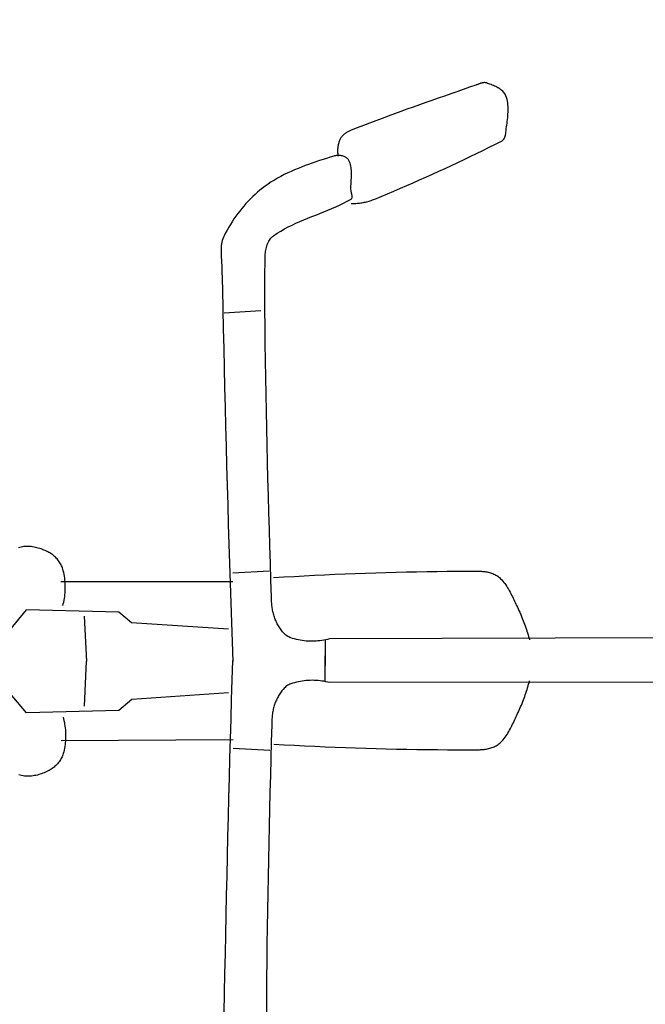
# Model space of a CAD drawing. Extents: x 426349 to 531820, y 3523 to 36018.
# Drawn here: x 445069 to 445101, y 14459 to 14508 of the extents above; entities that cross this region are included whole.
import ezdxf
from ezdxf.lldxf.tags import DXFTag

# ---------------------------------------------------------------- set-up
doc = ezdxf.new("R2010")
doc.units = 0
doc.header["$LTSCALE"] = 100
doc.header["$PDMODE"] = 34
for name, color, linetype in [('ARQ-COTA', 7, 'Continuous'), ('ARQ-MOVEIS', 140, 'Continuous'), ('ARQ-PAISAGISMO', 90, 'Continuous'), ('ARQ-TRAFEGO', 30, 'CENTER2'), ('MF-PROJ', 4, 'Continuous')]:
    doc.layers.add(name, color=color, linetype=linetype)
doc.styles.add('COTAS', font='txt')
tags = doc.linetypes.add('CENTER', pattern=[2, 1.25, -0.25, 0.25, -0.25]).pattern_tags.tags
tags[10:11] = [DXFTag(74, 4), DXFTag(75, 0), DXFTag(340, '0'), DXFTag(46, 1.0), DXFTag(50, 0.0), DXFTag(44, 0.0), DXFTag(45, 0.0)]
tags[8:9] = [DXFTag(74, 4), DXFTag(75, 0), DXFTag(340, '0'), DXFTag(46, 1.0), DXFTag(50, 0.0), DXFTag(44, 0.0), DXFTag(45, 0.0)]
tags[6:7] = [DXFTag(74, 4), DXFTag(75, 0), DXFTag(340, '0'), DXFTag(46, 1.0), DXFTag(50, 0.0), DXFTag(44, 0.0), DXFTag(45, 0.0)]
tags[4:5] = [DXFTag(74, 4), DXFTag(75, 0), DXFTag(340, '0'), DXFTag(46, 1.0), DXFTag(50, 0.0), DXFTag(44, 0.0), DXFTag(45, 0.0)]
tags = doc.linetypes.add('CENTER2', pattern=[1.125, 0.75, -0.125, 0.125, -0.125]).pattern_tags.tags
tags[10:11] = [DXFTag(74, 4), DXFTag(75, 0), DXFTag(340, '0'), DXFTag(46, 1.0), DXFTag(50, 0.0), DXFTag(44, 0.0), DXFTag(45, 0.0)]
tags[8:9] = [DXFTag(74, 4), DXFTag(75, 0), DXFTag(340, '0'), DXFTag(46, 1.0), DXFTag(50, 0.0), DXFTag(44, 0.0), DXFTag(45, 0.0)]
tags[6:7] = [DXFTag(74, 4), DXFTag(75, 0), DXFTag(340, '0'), DXFTag(46, 1.0), DXFTag(50, 0.0), DXFTag(44, 0.0), DXFTag(45, 0.0)]
tags[4:5] = [DXFTag(74, 4), DXFTag(75, 0), DXFTag(340, '0'), DXFTag(46, 1.0), DXFTag(50, 0.0), DXFTag(44, 0.0), DXFTag(45, 0.0)]
doc.dimstyles.new('1-500', dxfattribs={"dimtxt": 75, "dimasz": 30, "dimexe": 10, "dimexo": 10, "dimgap": 50, "dimtad": 1, "dimdec": 1, "dimzin": 12, "dimdsep": 46, "dimtxsty": 'COTAS', "dimblk": 'DOT', "dimcen": 10, "dimdle": 10, "dimclrd": 252, "dimclre": 252, "dimclrt": 256, "dimadec": 0, "dimazin": 0, "dimtfac": 1, "dimtdec": 1, "dimtix": 1, "dimtofl": 0, "dimtmove": 0, "dimatfit": 3, "dimfxl": 0, "dimtvp": 50, "dimtolj": 1, "dimlwd": -1, "dimlwe": -1, "dimarcsym": 0})

# ---------------------------------------------------------------- blocks, each defined once
blk = doc.blocks.new('bike-planta')
at = {"linetype": 'Continuous'}
for p, q in [((1327.4687, 1899.3119), (1328.0459, 1899.5275)), ((1328.0459, 1899.5275), (1328.6179, 1899.7355)), ((1328.6179, 1899.7355), (1329.1823, 1899.9375)), ((1329.1823, 1899.9375), (1329.7346, 1900.1342)), ((1329.7346, 1900.1342), (1329.9941, 1900.2137)), ((1329.9941, 1900.2137), (1330.2549, 1900.2696)), ((1330.2549, 1900.2696), (1330.5197, 1900.3029)), ((1330.5197, 1900.3029), (1330.7862, 1900.3158)), ((1330.7862, 1900.3158), (1331.0539, 1900.3098)), ((1331.0539, 1900.3098), (1331.3239, 1900.2862)), ((1331.3239, 1900.2862), (1331.5957, 1900.2477)), ((1331.5957, 1900.2477), (1331.8672, 1900.1948)), ((1331.8672, 1900.1948), (1332.1404, 1900.1296)), ((1332.1404, 1900.1296), (1332.4133, 1900.0533)), ((1332.4133, 1900.0533), (1332.6865, 1899.9678)), ((1332.6865, 1899.9678), (1332.9588, 1899.8755)), ((1332.9588, 1899.8755), (1333.2312, 1899.7771)), ((1333.2312, 1899.7771), (1333.5027, 1899.6743)), ((1333.5027, 1899.6743), (1333.7728, 1899.5691)), ((1333.7728, 1899.5691), (1334.0415, 1899.4632)), ((1334.0415, 1899.4632), (1334.3085, 1899.3579)), ((1320.3217, 1894.2273), (1320.6009, 1894.722)), ((1320.6009, 1894.722), (1320.9216, 1895.1888)), ((1320.9216, 1895.1888), (1321.2818, 1895.6283)), ((1321.2818, 1895.6283), (1321.6767, 1896.0429)), ((1321.6767, 1896.0429), (1322.1042, 1896.4333)), ((1322.1042, 1896.4333), (1322.5603, 1896.8009)), ((1322.5603, 1896.8009), (1323.043, 1897.1466)), ((1323.043, 1897.1466), (1323.5484, 1897.4728)), ((1323.5484, 1897.4728), (1324.0741, 1897.7806)), ((1324.0741, 1897.7806), (1324.6158, 1898.0711)), ((1324.6158, 1898.0711), (1325.1719, 1898.345)), ((1325.1719, 1898.345), (1325.7378, 1898.6052)), ((1325.7378, 1898.6052), (1326.312, 1898.8519)), ((1326.312, 1898.8519), (1326.8901, 1899.0871)), ((1326.8901, 1899.0871), (1327.4687, 1899.3119)), ((1334.3085, 1899.3579), (1334.5733, 1899.2551)), ((1334.5733, 1899.2551), (1334.835, 1899.1552)), ((1334.835, 1899.1552), (1335.0945, 1899.0622)), ((1335.0945, 1899.0622), (1338.2167, 1897.9735)), ((1338.2167, 1897.9735), (1341.3398, 1896.8856)), ((1341.3398, 1896.8856), (1344.4626, 1895.7985)), ((1344.4626, 1895.7985), (1347.5856, 1894.7115)), ((1347.5856, 1894.7115), (1350.7078, 1893.6221)), ((1319.072, 1889.3188), (1319.1816, 1890.2153)), ((1319.1816, 1890.2153), (1319.3337, 1891.1028)), ((1319.3337, 1891.1028), (1319.5335, 1891.9804)), ((1319.5335, 1891.9804), (1319.7832, 1892.8473)), ((1319.7832, 1892.8473), (1320.0865, 1893.7022)), ((1320.0865, 1893.7022), (1320.3217, 1894.2273)), ((1350.7078, 1893.6221), (1353.8301, 1892.5318)), ((1353.8301, 1892.5318), (1356.9506, 1891.4379)), ((1356.9506, 1891.4379), (1360.0698, 1890.3401)), ((1360.0698, 1890.3401), (1363.1875, 1889.238)), ((1318.9646, 1886.5848), (1318.9668, 1887.5024)), ((1318.9902, 1885.6625), (1318.9646, 1886.5848)), ((1318.9668, 1887.5024), (1319.0017, 1888.414)), ((1319.0409, 1884.7366), (1318.9902, 1885.6625)), ((1319.0017, 1888.414), (1319.072, 1889.3188)), ((1319.1121, 1883.8075), (1319.0409, 1884.7366)), ((1363.1875, 1889.238), (1366.3036, 1888.1296)), ((1366.3036, 1888.1296), (1369.4168, 1887.016)), ((1369.4168, 1887.016), (1372.5276, 1885.8941)), ((1372.5276, 1885.8941), (1375.6347, 1884.7638)), ((1375.6347, 1884.7638), (1378.7387, 1883.6252)), ((1319.2006, 1882.8762), (1319.1121, 1883.8075)), ((1319.3026, 1881.9442), (1319.2006, 1882.8762)), ((1319.4147, 1881.0121), (1319.3026, 1881.9442)), ((1319.5327, 1880.0816), (1319.4147, 1881.0121)), ((1319.653, 1879.1526), (1319.5327, 1880.0816)), ((1378.7387, 1883.6252), (1381.839, 1882.4753)), ((1381.839, 1882.4753), (1384.9346, 1881.3163)), ((1384.9346, 1881.3163), (1388.0266, 1880.1445)), ((1388.0266, 1880.1445), (1391.1133, 1878.9597)), ((1319.7725, 1878.2267), (1319.653, 1879.1526)), ((1319.8868, 1877.3051), (1319.7725, 1878.2267)), ((1319.9927, 1876.3883), (1319.8868, 1877.3051)), ((1320.0865, 1875.4781), (1319.9927, 1876.3883)), ((1320.113, 1875.2368), (1320.0865, 1875.4781)), ((1320.1448, 1874.991), (1320.113, 1875.2368)), ((1320.1848, 1874.742), (1320.1448, 1874.991)), ((1391.1133, 1878.9597), (1394.1946, 1877.7621)), ((1394.1946, 1877.7621), (1397.2706, 1876.5501)), ((1397.2706, 1876.5501), (1397.5907, 1876.4193)), ((1397.5907, 1876.4193), (1397.91, 1876.2809)), ((1397.91, 1876.2809), (1398.2291, 1876.1325)), ((1398.2291, 1876.1325), (1398.5469, 1875.9767)), ((1398.5469, 1875.9767), (1398.8617, 1875.8118)), ((1398.8617, 1875.8118), (1399.1734, 1875.6385)), ((1399.1734, 1875.6385), (1399.4805, 1875.4562)), ((1399.4805, 1875.4562), (1399.7817, 1875.2656)), ((1399.7817, 1875.2656), (1400.0767, 1875.0658)), ((1400.0767, 1875.0658), (1400.3648, 1874.857)), ((1320.2309, 1874.4908), (1320.1848, 1874.742)), ((1320.2856, 1874.2389), (1320.2309, 1874.4908)), ((1320.3475, 1873.987), (1320.2856, 1874.2389)), ((1320.4178, 1873.7374), (1320.3475, 1873.987)), ((1320.4965, 1873.49), (1320.4178, 1873.7374)), ((1320.5842, 1873.2472), (1320.4965, 1873.49)), ((1320.6812, 1873.0096), (1320.5842, 1873.2472)), ((1320.7878, 1872.7781), (1320.6812, 1873.0096)), ((1320.9042, 1872.5541), (1320.7878, 1872.7781)), ((1321.0306, 1872.3393), (1320.9042, 1872.5541)), ((1321.1683, 1872.1351), (1321.0306, 1872.3393)), ((1321.3158, 1871.9422), (1321.1683, 1872.1351)), ((1321.4755, 1871.7613), (1321.3158, 1871.9422)), ((1321.6456, 1871.5949), (1321.4755, 1871.7613)), ((1321.8289, 1871.4435), (1321.6456, 1871.5949)), ((1322.0232, 1871.3082), (1321.8289, 1871.4435)), ((1322.2304, 1871.1901), (1322.0232, 1871.3082)), ((1325.3345, 1869.6219), (1322.2304, 1871.1901)), ((1400.3648, 1874.857), (1400.6441, 1874.6392)), ((1400.6441, 1874.6392), (1400.9148, 1874.4122)), ((1400.9148, 1874.4122), (1401.1751, 1874.1762)), ((1401.1751, 1874.1762), (1401.4239, 1873.931)), ((1401.4239, 1873.931), (1401.6608, 1873.6768)), ((1401.6608, 1873.6768), (1401.8848, 1873.4128)), ((1401.8848, 1873.4128), (1402.0943, 1873.1397)), ((1402.0943, 1873.1397), (1402.2894, 1872.8567)), ((1402.2894, 1872.8567), (1402.4688, 1872.5641)), ((1402.4688, 1872.5641), (1402.6307, 1872.2621)), ((1402.6307, 1872.2621), (1402.8176, 1871.871)), ((1402.8176, 1871.871), (1402.9908, 1871.4723)), ((1402.9908, 1871.4723), (1403.1505, 1871.0653)), ((1403.1505, 1871.0653), (1403.2965, 1870.6507)), ((1403.2965, 1870.6507), (1403.4282, 1870.2309)), ((1403.4282, 1870.2309), (1403.5468, 1869.8057)), ((1328.4461, 1868.0665), (1325.3345, 1869.6219)), ((1331.5646, 1866.5261), (1328.4461, 1868.0665)), ((1334.689, 1864.9979), (1331.5646, 1866.5261)), ((1403.5468, 1869.8057), (1403.6512, 1869.3753)), ((1403.6512, 1869.3753), (1403.742, 1868.941)), ((1403.742, 1868.941), (1403.8185, 1868.5037)), ((1403.8185, 1868.5037), (1403.8804, 1868.0634)), ((1403.8804, 1868.0634), (1403.928, 1867.6215)), ((1403.9507, 1865.4118), (1403.9115, 1864.9745)), ((1403.928, 1867.6215), (1403.9622, 1867.179)), ((1403.9758, 1865.8513), (1403.9507, 1865.4118)), ((1403.9622, 1867.179), (1403.981, 1866.7357)), ((1403.9856, 1866.2931), (1403.9758, 1865.8513)), ((1403.981, 1866.7357), (1403.9856, 1866.2931)), ((1337.8211, 1863.4842), (1334.689, 1864.9979)), ((1340.9591, 1861.9831), (1337.8211, 1863.4842)), ((1344.104, 1860.495), (1340.9591, 1861.9831)), ((1347.2542, 1859.0198), (1344.104, 1860.495)), ((1397.7752, 1860.1668), (1398.0333, 1860.8619)), ((1398.0333, 1860.8619), (1398.3426, 1861.5421)), ((1398.3426, 1861.5421), (1398.5371, 1861.8781)), ((1398.5371, 1861.8781), (1398.7685, 1862.1882)), ((1398.7685, 1862.1882), (1399.0341, 1862.4726)), ((1399.0341, 1862.4726), (1399.3314, 1862.7321)), ((1399.3314, 1862.7321), (1399.6567, 1862.9666)), ((1399.6567, 1862.9666), (1400.007, 1863.1762)), ((1400.007, 1863.1762), (1400.3793, 1863.3609)), ((1400.3793, 1863.3609), (1400.7711, 1863.5227)), ((1400.7711, 1863.5227), (1401.1782, 1863.6597)), ((1401.1782, 1863.6597), (1401.5988, 1863.7739)), ((1401.5988, 1863.7739), (1402.0291, 1863.8647)), ((1402.0291, 1863.8647), (1402.4665, 1863.932)), ((1402.4665, 1863.932), (1402.9075, 1863.9774)), ((1402.9075, 1863.9774), (1403.3494, 1864.0001)), ((1403.3494, 1864.0001), (1403.7889, 1864.0008)), ((1403.7874, 1864.1112), (1403.7027, 1863.6862)), ((1403.857, 1864.5411), (1403.7874, 1864.1112)), ((1403.7889, 1864.0008), (1404.2231, 1863.9804)), ((1403.9115, 1864.9745), (1403.857, 1864.5411)), ((1404.2231, 1863.9804), (1404.6491, 1863.9381)), ((1404.6491, 1863.9381), (1405.0637, 1863.8753)), ((1405.0637, 1863.8753), (1405.4638, 1863.7905)), ((1405.4638, 1863.7905), (1405.8467, 1863.6862)), ((1405.8467, 1863.6862), (1407.6389, 1863.1324)), ((1407.6389, 1863.1324), (1409.4333, 1862.5717)), ((1409.4333, 1862.5717), (1411.2294, 1862.0014)), ((1411.2294, 1862.0014), (1413.0254, 1861.4195)), ((1413.0254, 1861.4195), (1414.8191, 1860.8234)), ((1414.8191, 1860.8234), (1416.6083, 1860.2106)), ((1416.6083, 1860.2106), (1418.3906, 1859.5796)), ((1350.4111, 1857.5567), (1347.2542, 1859.0198)), ((1353.5734, 1856.1072), (1350.4111, 1857.5567)), ((1356.741, 1854.669), (1353.5734, 1856.1072)), ((1397.0641, 1855.0011), (1397.0769, 1855.7638)), ((1397.0769, 1855.7638), (1397.1125, 1856.5203)), ((1397.1125, 1856.5203), (1397.1746, 1857.2684)), ((1397.1746, 1857.2684), (1397.2683, 1858.0091)), ((1397.2683, 1858.0091), (1397.3969, 1858.7392)), ((1397.3969, 1858.7392), (1397.5642, 1859.4594)), ((1397.5642, 1859.4594), (1397.7752, 1860.1668)), ((1418.3906, 1859.5796), (1420.1655, 1858.9283)), ((1420.1655, 1858.9283), (1421.9312, 1858.2543)), ((1421.9312, 1858.2543), (1423.6841, 1857.5545)), ((1423.6841, 1857.5545), (1425.4234, 1856.8274)), ((1425.4234, 1856.8274), (1427.1476, 1856.0702)), ((1427.1476, 1856.0702), (1428.8534, 1855.281)), ((1359.9148, 1853.243), (1356.741, 1854.669)), ((1363.0936, 1851.8283), (1359.9148, 1853.243)), ((1366.2779, 1850.4265), (1363.0936, 1851.8283)), ((1369.4667, 1849.0351), (1366.2779, 1850.4265)), ((1397.0702, 1854.234), (1397.0641, 1855.0011)), ((1397.0914, 1853.4624), (1397.0702, 1854.234)), ((1397.1223, 1852.6885), (1397.0914, 1853.4624)), ((1397.161, 1851.913), (1397.1223, 1852.6885)), ((1397.2011, 1851.1368), (1397.161, 1851.913)), ((1397.2403, 1850.3606), (1397.2011, 1851.1368)), ((1428.8534, 1855.281), (1430.5405, 1854.4579)), ((1430.5405, 1854.4579), (1432.2065, 1853.5986)), ((1432.2065, 1853.5986), (1433.8496, 1852.7012)), ((1433.8496, 1852.7012), (1435.4672, 1851.7624)), ((1435.4672, 1851.7624), (1437.0573, 1850.7805)), ((1437.0573, 1850.7805), (1438.6195, 1849.7531)), ((1372.6601, 1847.6552), (1369.4667, 1849.0351)), ((1375.8585, 1846.2874), (1372.6601, 1847.6552)), ((1379.0609, 1844.9294), (1375.8585, 1846.2874)), ((1397.0641, 1845.3629), (1397.1216, 1845.6096)), ((1397.1216, 1845.6096), (1397.1746, 1845.8509)), ((1397.1746, 1845.8509), (1397.2184, 1846.0862)), ((1397.2184, 1846.0862), (1397.2518, 1846.3147)), ((1397.2736, 1849.5874), (1397.2403, 1850.3606)), ((1397.2518, 1846.3147), (1397.2706, 1846.5341)), ((1397.2706, 1846.5341), (1397.3003, 1847.2891)), ((1397.2979, 1848.8164), (1397.2736, 1849.5874)), ((1397.3078, 1848.0501), (1397.2979, 1848.8164)), ((1397.3003, 1847.2891), (1397.3078, 1848.0501)), ((1438.6195, 1849.7531), (1440.1507, 1848.678)), ((1440.1507, 1848.678), (1441.4323, 1847.7195)), ((1441.4323, 1847.7195), (1442.6867, 1846.7232)), ((1442.6867, 1846.7232), (1443.9145, 1845.689)), ((1443.9145, 1845.689), (1445.1159, 1844.6208)), ((1382.268, 1843.5821), (1379.0609, 1844.9294)), ((1385.4786, 1842.246), (1382.268, 1843.5821)), ((1386.0355, 1842.0228), (1385.4786, 1842.246)), ((1386.5983, 1841.811), (1386.0355, 1842.0228)), ((1387.1664, 1841.6113), (1386.5983, 1841.811)), ((1387.7391, 1841.4229), (1387.1664, 1841.6113)), ((1388.3172, 1841.2474), (1387.7391, 1841.4229)), ((1388.8989, 1841.084), (1388.3172, 1841.2474)), ((1389.4853, 1840.932), (1388.8989, 1841.084)), ((1390.0746, 1840.7928), (1389.4853, 1840.932)), ((1390.6669, 1840.6657), (1390.0746, 1840.7928)), ((1391.2615, 1840.5514), (1390.6669, 1840.6657)), ((1396.704, 1843.4323), (1396.7147, 1843.6555)), ((1396.7116, 1843.2205), (1396.704, 1843.4323)), ((1396.7388, 1843.0192), (1396.7116, 1843.2205)), ((1396.7147, 1843.6555), (1396.7404, 1843.887)), ((1396.7895, 1842.8316), (1396.7388, 1843.0192)), ((1396.7404, 1843.887), (1396.7783, 1844.1253)), ((1396.7783, 1844.1253), (1396.8259, 1844.3689)), ((1396.8651, 1842.6591), (1396.7895, 1842.8316)), ((1396.8259, 1844.3689), (1396.8811, 1844.6155)), ((1396.9688, 1842.5025), (1396.8651, 1842.6591)), ((1396.8811, 1844.6155), (1396.9408, 1844.8651)), ((1396.9408, 1844.8651), (1397.0028, 1845.1148)), ((1397.1036, 1842.3648), (1396.9688, 1842.5025)), ((1397.0028, 1845.1148), (1397.0641, 1845.3629)), ((1397.2706, 1842.246), (1397.1036, 1842.3648)), ((1399.1311, 1841.202), (1397.2706, 1842.246)), ((1401.023, 1840.214), (1399.1311, 1841.202)), ((1445.1159, 1844.6208), (1446.29, 1843.5185)), ((1446.29, 1843.5185), (1447.436, 1842.3845)), ((1447.436, 1842.3845), (1448.5557, 1841.2202)), ((1448.5557, 1841.2202), (1449.6475, 1840.0264)), ((1391.8591, 1840.4485), (1391.2615, 1840.5514)), ((1392.4585, 1840.3593), (1391.8591, 1840.4485)), ((1393.0591, 1840.2821), (1392.4585, 1840.3593)), ((1393.6605, 1840.2178), (1393.0591, 1840.2821)), ((1394.2627, 1840.1664), (1393.6605, 1840.2178)), ((1394.8656, 1840.1277), (1394.2627, 1840.1664)), ((1395.4678, 1840.1021), (1394.8656, 1840.1277)), ((1396.0701, 1840.0885), (1395.4678, 1840.1021)), ((1396.6715, 1840.0892), (1396.0701, 1840.0885)), ((1397.2706, 1840.1021), (1396.6715, 1840.0892)), ((1402.9416, 1839.2766), (1401.023, 1840.214)), ((1404.8843, 1838.3817), (1402.9416, 1839.2766)), ((1406.846, 1837.5215), (1404.8843, 1838.3817)), ((1408.8236, 1836.6901), (1406.846, 1837.5215)), ((1410.8119, 1835.8806), (1408.8236, 1836.6901)), ((1412.8074, 1835.084), (1410.8119, 1835.8806)), ((1449.6475, 1840.0264), (1450.7111, 1838.8062)), ((1450.7111, 1838.8062), (1451.7469, 1837.5601)), ((1451.7469, 1837.5601), (1452.7537, 1836.2892)), ((1452.7537, 1836.2892), (1453.7327, 1834.9955)), ((1414.8064, 1834.2949), (1412.8074, 1835.084)), ((1416.805, 1833.5051), (1414.8064, 1834.2949)), ((1418.7985, 1832.7085), (1416.805, 1833.5051)), ((1420.7829, 1831.8967), (1418.7985, 1832.7085)), ((1422.7551, 1831.0638), (1420.7829, 1831.8967)), ((1424.7099, 1830.2013), (1422.7551, 1831.0638)), ((1453.7327, 1834.9955), (1454.6837, 1833.6821)), ((1454.6837, 1833.6821), (1455.6052, 1832.3476)), ((1455.6052, 1832.3476), (1456.4979, 1830.9964)), ((1456.4979, 1830.9964), (1457.361, 1829.6279)), ((1426.6444, 1829.3033), (1424.7099, 1830.2013)), ((1428.5539, 1828.3623), (1426.6444, 1829.3033)), ((1430.4346, 1827.3704), (1428.5539, 1828.3623)), ((1432.2822, 1826.321), (1430.4346, 1827.3704)), ((1434.0932, 1825.2075), (1432.2822, 1826.321)), ((1457.361, 1829.6279), (1458.1956, 1828.245)), ((1458.1956, 1828.245), (1458.9997, 1826.8484)), ((1458.9997, 1826.8484), (1459.7743, 1825.4405)), ((1435.8628, 1824.022), (1434.0932, 1825.2075)), ((1436.3575, 1823.6415), (1435.8628, 1824.022)), ((1436.8152, 1823.2224), (1436.3575, 1823.6415)), ((1437.2358, 1822.7654), (1436.8152, 1823.2224)), ((1437.6225, 1822.2767), (1437.2358, 1822.7654)), ((1437.9749, 1821.7562), (1437.6225, 1822.2767)), ((1438.2958, 1821.2077), (1437.9749, 1821.7562)), ((1438.5855, 1820.635), (1438.2958, 1821.2077)), ((1459.7743, 1825.4405), (1460.5188, 1824.022)), ((1460.5188, 1824.022), (1460.882, 1823.2481)), ((1460.882, 1823.2481), (1461.1876, 1822.4583)), ((1461.1876, 1822.4583), (1461.4411, 1821.6519)), ((1461.4411, 1821.6519), (1461.6453, 1820.8302)), ((1438.8458, 1820.0396), (1438.5855, 1820.635)), ((1439.0772, 1819.4253), (1438.8458, 1820.0396)), ((1439.2823, 1818.7951), (1439.0772, 1819.4253)), ((1439.4622, 1818.1514), (1439.2823, 1818.7951)), ((1439.6174, 1817.497), (1439.4622, 1818.1514)), ((1439.7505, 1816.835), (1439.6174, 1817.497)), ((1439.8618, 1816.1684), (1439.7505, 1816.835)), ((1439.9526, 1815.4997), (1439.8618, 1816.1684)), ((1461.6453, 1820.8302), (1461.8056, 1819.9965)), ((1461.8056, 1819.9965), (1461.9253, 1819.1515)), ((1461.9253, 1819.1515), (1462.0085, 1818.2958)), ((1462.0085, 1818.2958), (1462.0591, 1817.4318)), ((1462.0591, 1817.4318), (1462.0811, 1816.5604)), ((1462.0811, 1816.5604), (1462.0788, 1815.682)), ((1440.0244, 1814.8324), (1439.9526, 1815.4997)), ((1440.0789, 1814.1682), (1440.0244, 1814.8324)), ((1440.1175, 1813.5116), (1440.0789, 1814.1682)), ((1440.1409, 1812.8648), (1440.1175, 1813.5116)), ((1440.1507, 1812.23), (1440.1409, 1812.8648)), ((1440.1848, 1803.8136), (1440.1507, 1812.23)), ((1461.8397, 1811.2496), (1461.7747, 1810.3636)), ((1461.9048, 1812.1377), (1461.8397, 1811.2496)), ((1461.9645, 1813.0259), (1461.9048, 1812.1377)), ((1462.0167, 1813.914), (1461.9645, 1813.0259)), ((1462.0561, 1814.7999), (1462.0167, 1813.914)), ((1462.0788, 1815.682), (1462.0561, 1814.7999)), ((1461.5908, 1806.87), (1461.3904, 1797.113)), ((1461.6173, 1807.7331), (1461.5908, 1806.87)), ((1461.6596, 1808.6047), (1461.6173, 1807.7331)), ((1461.7134, 1809.4815), (1461.6596, 1808.6047)), ((1461.7747, 1810.3636), (1461.7134, 1809.4815)), ((1440.1871, 1795.3972), (1440.1848, 1803.8136)), ((1461.3904, 1797.113), (1461.183, 1787.3568)), ((1440.1599, 1786.9801), (1440.1871, 1795.3972)), ((1440.1053, 1778.5644), (1440.1599, 1786.9801)), ((1461.183, 1787.3568), (1460.9683, 1777.5998)), ((1442.2947, 1786.5019), (1460.5188, 1785.4299)), ((1440.0244, 1770.148), (1440.1053, 1778.5644)), ((1460.9683, 1777.5998), (1460.7458, 1767.8433)), ((1439.9192, 1761.7316), (1440.0244, 1770.148)), ((1460.7458, 1767.8433), (1460.5173, 1758.0871)), ((1439.7921, 1753.3159), (1439.9192, 1761.7316)), ((1460.5173, 1758.0871), (1460.2805, 1748.3308)), ((1439.6438, 1744.9), (1439.7921, 1753.3159)), ((1460.2805, 1748.3308), (1460.0377, 1738.575)), ((1439.4773, 1736.4844), (1439.6438, 1744.9)), ((1460.0377, 1738.575), (1459.7872, 1728.8192)), ((1439.2944, 1728.0691), (1439.4773, 1736.4844)), ((1439.0961, 1719.6535), (1439.2944, 1728.0691)), ((1459.7872, 1728.8192), (1459.53, 1719.0634)), ((1438.8843, 1711.2386), (1439.0961, 1719.6535)), ((1459.53, 1719.0634), (1459.2652, 1709.3079)), ((1438.6611, 1702.8238), (1438.8843, 1711.2386)), ((1459.2652, 1709.3079), (1458.9937, 1699.5529)), ((1438.4289, 1694.4088), (1438.6611, 1702.8238)), ((1458.9937, 1699.5529), (1458.7152, 1689.7977)), ((1438.189, 1685.9943), (1438.4289, 1694.4088)), ((1458.7152, 1689.7977), (1458.4293, 1680.0431)), ((1437.9424, 1677.5798), (1438.189, 1685.9943)), ((1458.4293, 1680.0431), (1458.1365, 1670.2884)), ((1437.6919, 1669.166), (1437.9424, 1677.5798)), ((1437.44, 1660.7523), (1437.6919, 1669.166)), ((1458.1365, 1670.2884), (1457.8369, 1660.5337)), ((1554.5585, 1668.6475), (1555.2757, 1668.7913)), ((1555.2757, 1668.7913), (1555.9951, 1668.9097)), ((1555.9951, 1668.9097), (1556.7153, 1669.0007)), ((1556.7153, 1669.0007), (1557.4356, 1669.0636)), ((1557.4356, 1669.0636), (1558.1534, 1669.0961)), ((1558.1534, 1669.0961), (1558.8692, 1669.0977)), ((1558.8692, 1669.0977), (1559.581, 1669.0659)), ((1559.581, 1669.0659), (1560.2869, 1669)), ((1560.2869, 1669), (1560.9859, 1668.8979)), ((1560.9859, 1668.8979), (1561.6775, 1668.7595)), ((1544.6093, 1663.7384), (1545.0466, 1664.1416)), ((1545.0466, 1664.1416), (1545.4975, 1664.5274)), ((1545.4975, 1664.5274), (1545.9613, 1664.8954)), ((1545.9613, 1664.8954), (1546.4363, 1665.2445)), ((1546.4363, 1665.2445), (1546.9214, 1665.5745)), ((1546.9214, 1665.5745), (1547.4153, 1665.8835)), ((1547.4153, 1665.8835), (1547.9162, 1666.1713)), ((1547.9162, 1666.1713), (1548.4231, 1666.4376)), ((1548.4231, 1666.4376), (1549.0615, 1666.7471)), ((1549.0615, 1666.7471), (1549.713, 1667.044)), ((1549.713, 1667.044), (1550.3779, 1667.3265)), ((1550.3779, 1667.3265), (1551.0534, 1667.5944)), ((1551.0534, 1667.5944), (1551.7396, 1667.8445)), ((1551.7396, 1667.8445), (1552.4349, 1668.0763)), ((1552.4349, 1668.0763), (1553.137, 1668.2885)), ((1553.137, 1668.2885), (1553.845, 1668.4796)), ((1553.845, 1668.4796), (1554.5585, 1668.6475)), ((1561.6775, 1668.7595), (1562.359, 1668.5817)), ((1562.359, 1668.5817), (1563.0869, 1668.3509)), ((1437.1867, 1652.339), (1437.44, 1660.7523)), ((1457.8369, 1660.5337), (1457.5298, 1650.7797)), ((1541.2866, 1658.945), (1541.5129, 1659.4746)), ((1541.5129, 1659.4746), (1541.767, 1659.9951)), ((1541.767, 1659.9951), (1542.0462, 1660.5057)), ((1542.0462, 1660.5057), (1542.3495, 1661.0062)), ((1542.3495, 1661.0062), (1542.6764, 1661.4948)), ((1542.6764, 1661.4948), (1543.0244, 1661.9712)), ((1543.0244, 1661.9712), (1543.3936, 1662.4349)), ((1543.3936, 1662.4349), (1543.7809, 1662.8842)), ((1543.7809, 1662.8842), (1544.1872, 1663.3192)), ((1544.1872, 1663.3192), (1544.6093, 1663.7384)), ((1324.18, 1654.2659), (1323.7314, 1653.9322)), ((1324.6468, 1654.575), (1324.18, 1654.2659)), ((1325.1303, 1654.8598), (1324.6468, 1654.575)), ((1325.6296, 1655.1215), (1325.1303, 1654.8598)), ((1326.1425, 1655.3613), (1325.6296, 1655.1215)), ((1326.669, 1655.5792), (1326.1425, 1655.3613)), ((1327.2061, 1655.7763), (1326.669, 1655.5792)), ((1327.7539, 1655.9537), (1327.2061, 1655.7763)), ((1328.3093, 1656.111), (1327.7539, 1655.9537)), ((1328.8722, 1656.2503), (1328.3093, 1656.111)), ((1329.441, 1656.3713), (1328.8722, 1656.2503)), ((1330.0137, 1656.4757), (1329.441, 1656.3713)), ((1330.5895, 1656.5634), (1330.0137, 1656.4757)), ((1331.1659, 1656.6357), (1330.5895, 1656.5634)), ((1331.7431, 1656.6932), (1331.1659, 1656.6357)), ((1332.3189, 1656.7367), (1331.7431, 1656.6932)), ((1332.8916, 1656.7665), (1332.3189, 1656.7367)), ((1333.4597, 1656.784), (1332.8916, 1656.7665)), ((1334.0225, 1656.7896), (1333.4597, 1656.784)), ((1339.1178, 1656.7814), (1334.0225, 1656.7896)), ((1344.2122, 1656.7575), (1339.1178, 1656.7814)), ((1349.3074, 1656.7173), (1344.2122, 1656.7575)), ((1354.402, 1656.661), (1349.3074, 1656.7173)), ((1359.497, 1656.5884), (1354.402, 1656.661)), ((1364.5916, 1656.4999), (1359.497, 1656.5884)), ((1369.6869, 1656.3955), (1364.5916, 1656.4999)), ((1374.7806, 1656.2748), (1369.6869, 1656.3955)), ((1379.875, 1656.1383), (1374.7806, 1656.2748)), ((1384.968, 1655.9855), (1379.875, 1656.1383)), ((1390.0608, 1655.8164), (1384.968, 1655.9855)), ((1395.154, 1655.6314), (1390.0608, 1655.8164)), ((1400.2454, 1655.4301), (1395.154, 1655.6314)), ((1405.3369, 1655.2134), (1400.2454, 1655.4301)), ((1410.4266, 1654.98), (1405.3369, 1655.2134)), ((1415.5158, 1654.7312), (1410.4266, 1654.98)), ((1420.6043, 1654.4655), (1415.5158, 1654.7312)), ((1425.692, 1654.1841), (1420.6043, 1654.4655)), ((1430.7781, 1653.8872), (1425.692, 1654.1841)), ((1438.0067, 1656.7896), (1456.2308, 1655.7176)), ((1539.9983, 1653.3686), (1540.1329, 1654.2817)), ((1540.1329, 1654.2817), (1540.2926, 1655.1884)), ((1540.2926, 1655.1884), (1540.4771, 1656.0876)), ((1540.4771, 1656.0876), (1540.686, 1656.9795)), ((1540.686, 1656.9795), (1540.919, 1657.8617)), ((1540.919, 1657.8617), (1541.0885, 1658.4071)), ((1541.0885, 1658.4071), (1541.2866, 1658.945)), ((1319.6447, 1649.213), (1319.206, 1648.5174)), ((1320.1009, 1649.8939), (1319.6447, 1649.213)), ((1320.576, 1650.5581), (1320.1009, 1649.8939)), ((1321.0729, 1651.2042), (1320.576, 1650.5581)), ((1321.5927, 1651.8306), (1321.0729, 1651.2042)), ((1322.136, 1652.4354), (1321.5927, 1651.8306)), ((1322.7056, 1653.0168), (1322.136, 1652.4354)), ((1323.3024, 1653.5737), (1322.7056, 1653.0168)), ((1323.7314, 1653.9322), (1323.3024, 1653.5737)), ((1435.8628, 1653.5737), (1430.7781, 1653.8872)), ((1436.9348, 1643.9255), (1437.1867, 1652.339)), ((1456.2308, 1651.4296), (1541.991, 1651.4296)), ((1457.5298, 1650.7797), (1457.2159, 1641.0258)), ((1539.6912, 1648.7497), (1539.7032, 1649.6775)), ((1539.7032, 1649.6775), (1539.7395, 1650.6043)), ((1539.7395, 1650.6043), (1539.8016, 1651.5295)), ((1539.8016, 1651.5295), (1539.887, 1652.4509)), ((1539.887, 1652.4509), (1539.9983, 1653.3686)), ((1317.2216, 1644.8776), (1316.8546, 1644.1291)), ((1317.596, 1645.6217), (1317.2216, 1644.8776)), ((1317.9795, 1646.3593), (1317.596, 1645.6217)), ((1318.3752, 1647.0887), (1317.9795, 1646.3593)), ((1318.783, 1647.8089), (1318.3752, 1647.0887)), ((1319.206, 1648.5174), (1318.783, 1647.8089)), ((1539.7032, 1647.8217), (1539.6912, 1648.7497)), ((1539.7395, 1646.8949), (1539.7032, 1647.8217)), ((1539.8016, 1645.9697), (1539.7395, 1646.8949)), ((1539.887, 1645.0483), (1539.8016, 1645.9697)), ((1539.9983, 1644.1302), (1539.887, 1645.0483)), ((1314.7265, 1639.6376), (1314.3322, 1638.8107)), ((1315.0806, 1640.3774), (1314.7265, 1639.6376)), ((1315.4331, 1641.1234), (1315.0806, 1640.3774)), ((1315.7848, 1641.8731), (1315.4331, 1641.1234)), ((1316.1381, 1642.6252), (1315.7848, 1641.8731)), ((1316.4937, 1643.3779), (1316.1381, 1642.6252)), ((1316.8546, 1644.1291), (1316.4937, 1643.3779)), ((1436.6216, 1639.0895), (1436.6866, 1639.6943)), ((1436.6866, 1639.6943), (1436.7426, 1640.2999)), ((1436.7426, 1640.2999), (1436.7903, 1640.9063)), ((1436.7903, 1640.9063), (1436.8303, 1641.5122)), ((1436.8303, 1641.5122), (1436.8644, 1642.1183)), ((1436.8644, 1642.1183), (1436.8924, 1642.7227)), ((1436.8924, 1642.7227), (1436.9158, 1643.3254)), ((1436.9158, 1643.3254), (1436.9348, 1643.9255)), ((1457.2159, 1641.0258), (1456.895, 1631.2719)), ((1540.1329, 1643.2175), (1539.9983, 1644.1302)), ((1540.2926, 1642.3112), (1540.1329, 1643.2175)), ((1540.4771, 1641.4116), (1540.2926, 1642.3112)), ((1540.686, 1640.5198), (1540.4771, 1641.4116)), ((1540.919, 1639.6376), (1540.686, 1640.5198)), ((1312.472, 1634.6206), (1312.1226, 1633.7722)), ((1312.8291, 1635.4661), (1312.472, 1634.6206)), ((1313.1938, 1636.3073), (1312.8291, 1635.4661)), ((1313.5659, 1637.1456), (1313.1938, 1636.3073)), ((1313.945, 1637.9801), (1313.5659, 1637.1456)), ((1314.3322, 1638.8107), (1313.945, 1637.9801)), ((1435.6593, 1634.363), (1435.8309, 1634.9377)), ((1435.8309, 1634.9377), (1435.9861, 1635.5183)), ((1435.9861, 1635.5183), (1436.1254, 1636.1039)), ((1436.1254, 1636.1039), (1436.25, 1636.694)), ((1436.25, 1636.694), (1436.3613, 1637.2885)), ((1436.3613, 1637.2885), (1436.4596, 1637.8862)), ((1436.4596, 1637.8862), (1436.5459, 1638.4869)), ((1436.5459, 1638.4869), (1436.6216, 1639.0895)), ((1506.6149, 1631.0616), (1513.0469, 1636.4216)), ((1513.0469, 1636.4216), (1559.1431, 1637.4936)), ((1559.1431, 1637.4936), (1569.8631, 1624.6296)), ((1310.8032, 1630.3467), (1310.4921, 1629.4834)), ((1311.1209, 1631.2076), (1310.8032, 1630.3467)), ((1311.4469, 1632.0655), (1311.1209, 1631.2076)), ((1311.7813, 1632.9204), (1311.4469, 1632.0655)), ((1312.1226, 1633.7722), (1311.7813, 1632.9204)), ((1433.1324, 1628.9985), (1433.438, 1629.5174)), ((1433.438, 1629.5174), (1433.7316, 1630.041)), ((1433.7316, 1630.041), (1434.013, 1630.5668)), ((1434.013, 1630.5668), (1434.2831, 1631.0926)), ((1434.2831, 1631.0926), (1434.5418, 1631.6154)), ((1434.5418, 1631.6154), (1434.7908, 1632.1336)), ((1434.7908, 1632.1336), (1435.0374, 1632.6795)), ((1435.0374, 1632.6795), (1435.2635, 1633.2335)), ((1435.2635, 1633.2335), (1435.4701, 1633.7949)), ((1435.4701, 1633.7949), (1435.6593, 1634.363)), ((1456.895, 1631.2719), (1456.5667, 1621.5187)), ((1458.3748, 1627.8455), (1506.6149, 1631.0616)), ((1530.199, 1634.2775), (1529.1269, 1611.7655)), ((1309.0587, 1625.1266), (1308.7961, 1624.2482)), ((1309.3293, 1626.0027), (1309.0587, 1625.1266)), ((1309.6078, 1626.8764), (1309.3293, 1626.0027)), ((1309.8945, 1627.748), (1309.6078, 1626.8764)), ((1310.1895, 1628.6172), (1309.8945, 1627.748)), ((1310.4921, 1629.4834), (1310.1895, 1628.6172)), ((1429.2922, 1624.5895), (1429.7478, 1624.9306)), ((1429.7478, 1624.9306), (1430.1866, 1625.3006)), ((1430.1866, 1625.3006), (1430.6086, 1625.6963)), ((1430.6086, 1625.6963), (1431.0135, 1626.1161)), ((1431.0135, 1626.1161), (1431.4029, 1626.5569)), ((1431.4029, 1626.5569), (1431.7783, 1627.0168)), ((1431.7783, 1627.0168), (1432.1376, 1627.493)), ((1432.1376, 1627.493), (1432.4825, 1627.9841)), ((1432.4825, 1627.9841), (1432.8147, 1628.4863)), ((1432.8147, 1628.4863), (1433.1324, 1628.9985)), ((1073.5259, 1624.0935), (1407.9906, 1623.0215)), ((1308.5411, 1623.3677), (1308.2946, 1622.4855)), ((1308.7961, 1624.2482), (1308.5411, 1623.3677)), ((1407.9906, 1623.0215), (1408.9264, 1622.7765)), ((1408.9264, 1622.7765), (1409.8729, 1622.5604)), ((1409.8729, 1622.5604), (1410.8284, 1622.3729)), ((1410.1346, 1622.4855), (1410.1346, 1609.6216)), ((1410.8284, 1622.3729), (1411.793, 1622.214)), ((1411.793, 1622.214), (1412.7637, 1622.0843)), ((1412.7637, 1622.0843), (1413.7402, 1621.9832)), ((1413.7402, 1621.9832), (1414.7215, 1621.9105)), ((1414.7215, 1621.9105), (1415.7058, 1621.8667)), ((1415.7058, 1621.8667), (1416.6924, 1621.8509)), ((1416.6924, 1621.8509), (1417.6788, 1621.8644)), ((1417.6788, 1621.8644), (1418.6647, 1621.9056)), ((1418.6647, 1621.9056), (1419.6481, 1621.9757)), ((1419.6481, 1621.9757), (1420.6286, 1622.0744)), ((1420.6286, 1622.0744), (1421.6036, 1622.2011)), ((1421.6036, 1622.2011), (1422.5735, 1622.3569)), ((1422.5735, 1622.3569), (1423.5359, 1622.5404)), ((1423.5359, 1622.5404), (1424.4899, 1622.7522)), ((1424.4899, 1622.7522), (1425.4339, 1622.9924)), ((1425.4339, 1622.9924), (1426.3667, 1623.2609)), ((1426.3667, 1623.2609), (1427.2867, 1623.5575)), ((1427.2867, 1623.5575), (1427.817, 1623.7611)), ((1427.817, 1623.7611), (1428.3269, 1624.0023)), ((1428.3269, 1624.0023), (1428.8187, 1624.2793)), ((1428.8187, 1624.2793), (1429.2922, 1624.5895)), ((1456.5667, 1621.5187), (1456.2308, 1611.7655)), ((1410.0914, 1601.7656), (1410.1452, 1614.6294)), ((1456.5271, 1602.5385), (1456.232, 1612.2931)), ((1530.1055, 1589.4724), (1529.1275, 1611.9888)), ((1073.479, 1601.5625), (1407.9452, 1601.2385)), ((1308.4952, 1601.3074), (1308.2523, 1602.1906)), ((1308.7464, 1600.4258), (1308.4952, 1601.3074)), ((1309.0053, 1599.5463), (1308.7464, 1600.4258)), ((1407.9452, 1601.2385), (1408.882, 1601.4796)), ((1408.882, 1601.4796), (1409.8294, 1601.6917)), ((1409.8294, 1601.6917), (1410.7857, 1601.8752)), ((1410.7857, 1601.8752), (1411.7508, 1602.0301)), ((1411.7508, 1602.0301), (1412.7221, 1602.1557)), ((1412.7221, 1602.1557), (1413.699, 1602.2527)), ((1413.699, 1602.2527), (1414.6806, 1602.3213)), ((1414.6806, 1602.3213), (1415.6652, 1602.3611)), ((1415.6652, 1602.3611), (1416.6517, 1602.3727)), ((1416.6517, 1602.3727), (1417.6382, 1602.3551)), ((1417.6382, 1602.3551), (1418.6238, 1602.3098)), ((1418.6238, 1602.3098), (1419.607, 1602.2356)), ((1419.607, 1602.2356), (1420.5869, 1602.1327)), ((1420.5869, 1602.1327), (1421.5615, 1602.002)), ((1421.5615, 1602.002), (1422.5308, 1601.8422)), ((1422.5308, 1601.8422), (1423.4923, 1601.6546)), ((1423.4923, 1601.6546), (1424.4455, 1601.4388)), ((1424.4455, 1601.4388), (1425.3885, 1601.1948)), ((1425.3885, 1601.1948), (1426.3202, 1600.9223)), ((1426.3202, 1600.9223), (1427.2389, 1600.6219)), ((1427.2389, 1600.6219), (1427.7684, 1600.4161)), ((1427.7684, 1600.4161), (1428.2773, 1600.1728)), ((1428.2773, 1600.1728), (1428.7678, 1599.8937)), ((1456.8148, 1592.784), (1456.5271, 1602.5385)), ((1309.2723, 1598.6691), (1309.0053, 1599.5463)), ((1309.5472, 1597.7942), (1309.2723, 1598.6691)), ((1309.8302, 1596.9215), (1309.5472, 1597.7942)), ((1310.1216, 1596.0511), (1309.8302, 1596.9215)), ((1310.4205, 1595.1836), (1310.1216, 1596.0511)), ((1310.7281, 1594.3191), (1310.4205, 1595.1836)), ((1428.7678, 1599.8937), (1429.2401, 1599.5816)), ((1429.2401, 1599.5816), (1429.6943, 1599.2386)), ((1429.6943, 1599.2386), (1430.1315, 1598.8666)), ((1430.1315, 1598.8666), (1430.5518, 1598.4693)), ((1430.5518, 1598.4693), (1430.9549, 1598.0478)), ((1430.9549, 1598.0478), (1431.3426, 1597.6053)), ((1431.3426, 1597.6053), (1431.7159, 1597.1439)), ((1431.7159, 1597.1439), (1432.0733, 1596.6663)), ((1432.0733, 1596.6663), (1432.4163, 1596.1737)), ((1432.4163, 1596.1737), (1432.7463, 1595.67)), ((1432.7463, 1595.67), (1433.0618, 1595.1566)), ((1433.0618, 1595.1566), (1433.3653, 1594.6364)), ((1458.3088, 1596.2042), (1506.535, 1592.7868)), ((1559.0359, 1586.1355), (1569.8096, 1598.9548)), ((1311.0422, 1593.4568), (1310.7281, 1594.3191)), ((1311.3645, 1592.5975), (1311.0422, 1593.4568)), ((1311.6954, 1591.7413), (1311.3645, 1592.5975)), ((1312.0331, 1590.8881), (1311.6954, 1591.7413)), ((1312.379, 1590.0381), (1312.0331, 1590.8881)), ((1433.3653, 1594.6364), (1433.6567, 1594.1116)), ((1433.6567, 1594.1116), (1433.9358, 1593.5847)), ((1433.9358, 1593.5847), (1434.2038, 1593.0578)), ((1434.2038, 1593.0578), (1434.4603, 1592.5338)), ((1434.4603, 1592.5338), (1434.7071, 1592.0146)), ((1434.7071, 1592.0146), (1434.9513, 1591.4676)), ((1434.9513, 1591.4676), (1435.1752, 1590.9127)), ((1435.1752, 1590.9127), (1435.3795, 1590.3505)), ((1435.3795, 1590.3505), (1435.5662, 1589.7816)), ((1457.0948, 1583.0288), (1456.8148, 1592.784)), ((1506.535, 1592.7868), (1512.9446, 1587.3999)), ((1312.7326, 1589.1912), (1312.379, 1590.0381)), ((1313.0938, 1588.3485), (1312.7326, 1589.1912)), ((1313.4624, 1587.5086), (1313.0938, 1588.3485)), ((1313.838, 1586.6726), (1313.4624, 1587.5086)), ((1314.2217, 1585.8403), (1313.838, 1586.6726)), ((1314.6124, 1585.0118), (1314.2217, 1585.8403)), ((1435.5662, 1589.7816), (1435.7355, 1589.2062)), ((1435.7355, 1589.2062), (1435.8883, 1588.6249)), ((1435.8883, 1588.6249), (1436.0251, 1588.0387)), ((1436.0251, 1588.0387), (1436.1474, 1587.4482)), ((1436.1474, 1587.4482), (1436.2561, 1586.8531)), ((1436.2561, 1586.8531), (1436.3519, 1586.255)), ((1436.3519, 1586.255), (1436.4357, 1585.654)), ((1436.4357, 1585.654), (1436.5088, 1585.0512)), ((1512.9446, 1587.3999), (1559.0359, 1586.1355)), ((1314.9635, 1584.2705), (1314.6124, 1585.0118)), ((1315.3129, 1583.523), (1314.9635, 1584.2705)), ((1315.6615, 1582.7719), (1315.3129, 1583.523)), ((1316.0116, 1582.0184), (1315.6615, 1582.7719)), ((1316.3641, 1581.2642), (1316.0116, 1582.0184)), ((1316.7217, 1580.5114), (1316.3641, 1581.2642)), ((1317.0857, 1579.7613), (1316.7217, 1580.5114)), ((1436.5088, 1585.0512), (1436.5713, 1584.4461)), ((1436.5713, 1584.4461), (1436.6248, 1583.8401)), ((1436.6248, 1583.8401), (1436.6699, 1583.2337)), ((1436.6699, 1583.2337), (1436.7075, 1582.6276)), ((1436.7075, 1582.6276), (1436.739, 1582.0214)), ((1436.739, 1582.0214), (1436.7645, 1581.4169)), ((1436.7645, 1581.4169), (1436.7854, 1580.814)), ((1436.7854, 1580.814), (1436.8019, 1580.2138)), ((1457.3682, 1573.2737), (1457.0948, 1583.0288)), ((1540.0021, 1580.4911), (1539.8636, 1579.5789)), ((1540.1656, 1581.3967), (1540.0021, 1580.4911)), ((1540.3538, 1582.2956), (1540.1656, 1581.3967)), ((1540.5664, 1583.1864), (1540.3538, 1582.2956)), ((1540.803, 1584.0677), (1540.5664, 1583.1864)), ((1317.457, 1579.0157), (1317.0857, 1579.7613)), ((1317.8375, 1578.2766), (1317.457, 1579.0157)), ((1318.23, 1577.5455), (1317.8375, 1578.2766)), ((1318.6349, 1576.8236), (1318.23, 1577.5455)), ((1319.0549, 1576.1133), (1318.6349, 1576.8236)), ((1319.4908, 1575.4159), (1319.0549, 1576.1133)), ((1436.8019, 1580.2138), (1437.0186, 1571.7994)), ((1539.5532, 1575.8887), (1539.5372, 1574.9607)), ((1539.5933, 1576.8153), (1539.5532, 1575.8887)), ((1539.6592, 1577.7403), (1539.5933, 1576.8153)), ((1539.7485, 1578.6613), (1539.6592, 1577.7403)), ((1539.8636, 1579.5789), (1539.7485, 1578.6613)), ((1319.9441, 1574.7332), (1319.4908, 1575.4159)), ((1320.4164, 1574.067), (1319.9441, 1574.7332)), ((1320.9105, 1573.4188), (1320.4164, 1574.067)), ((1321.4278, 1572.7903), (1320.9105, 1573.4188)), ((1321.9686, 1572.1831), (1321.4278, 1572.7903)), ((1322.5357, 1571.5995), (1321.9686, 1572.1831)), ((1323.1302, 1571.0401), (1322.5357, 1571.5995)), ((1323.5577, 1570.6798), (1323.1302, 1571.0401)), ((1324.0049, 1570.3442), (1323.5577, 1570.6798)), ((1437.0186, 1571.7994), (1437.2369, 1563.3851)), ((1456.0664, 1572.6292), (1541.8259, 1572.2713)), ((1457.6345, 1563.5185), (1457.3682, 1573.2737)), ((1539.5372, 1574.9607), (1539.5453, 1574.0329)), ((1539.5453, 1574.0329), (1539.5778, 1573.106)), ((1539.5778, 1573.106), (1539.636, 1572.1805)), ((1539.636, 1572.1805), (1539.7177, 1571.2588)), ((1539.7177, 1571.2588), (1539.825, 1570.3407)), ((1324.4704, 1570.0332), (1324.0049, 1570.3442)), ((1324.9526, 1569.7463), (1324.4704, 1570.0332)), ((1325.451, 1569.4826), (1324.9526, 1569.7463)), ((1325.9627, 1569.2405), (1325.451, 1569.4826)), ((1326.4884, 1569.0206), (1325.9627, 1569.2405)), ((1327.0247, 1568.8212), (1326.4884, 1569.0206)), ((1327.5718, 1568.6415), (1327.0247, 1568.8212)), ((1328.1264, 1568.4819), (1327.5718, 1568.6415)), ((1328.6888, 1568.3403), (1328.1264, 1568.4819)), ((1329.257, 1568.2168), (1328.6888, 1568.3403)), ((1329.8293, 1568.1101), (1329.257, 1568.2168)), ((1330.4047, 1568.02), (1329.8293, 1568.1101)), ((1330.9808, 1567.9453), (1330.4047, 1568.02)), ((1331.5578, 1567.8852), (1330.9808, 1567.9453)), ((1332.1334, 1567.8394), (1331.5578, 1567.8852)), ((1332.7059, 1567.8072), (1332.1334, 1567.8394)), ((1333.274, 1567.7873), (1332.7059, 1567.8072)), ((1333.8368, 1567.7794), (1333.274, 1567.7873)), ((1338.932, 1567.7664), (1333.8368, 1567.7794)), ((1344.0266, 1567.7689), (1338.932, 1567.7664)), ((1349.1218, 1567.7878), (1344.0266, 1567.7689)), ((1354.2166, 1567.8229), (1349.1218, 1567.7878)), ((1359.312, 1567.8743), (1354.2166, 1567.8229)), ((1364.4068, 1567.9415), (1359.312, 1567.8743)), ((1369.5026, 1568.0246), (1364.4068, 1567.9415)), ((1374.5967, 1568.1241), (1369.5026, 1568.0246)), ((1379.6916, 1568.2392), (1374.5967, 1568.1241)), ((1384.7852, 1568.3709), (1379.6916, 1568.2392)), ((1389.8787, 1568.5187), (1384.7852, 1568.3709)), ((1394.9725, 1568.6824), (1389.8787, 1568.5187)), ((1400.0648, 1568.8624), (1394.9725, 1568.6824)), ((1405.1571, 1569.058), (1400.0648, 1568.8624)), ((1410.2477, 1569.2701), (1405.1571, 1569.058)), ((1415.3379, 1569.4976), (1410.2477, 1569.2701)), ((1420.4275, 1569.7421), (1415.3379, 1569.4976)), ((1425.5163, 1570.0022), (1420.4275, 1569.7421)), ((1430.6037, 1570.2779), (1425.5163, 1570.0022)), ((1435.6897, 1570.5702), (1430.6037, 1570.2779)), ((1437.8201, 1567.3453), (1456.0486, 1568.3412)), ((1539.825, 1570.3407), (1539.9558, 1569.427)), ((1539.9558, 1569.427), (1540.1118, 1568.5196)), ((1540.1118, 1568.5196), (1540.2925, 1567.6196)), ((1540.2925, 1567.6196), (1540.4977, 1566.7269)), ((1540.4977, 1566.7269), (1540.7269, 1565.8437)), ((1540.7269, 1565.8437), (1540.8942, 1565.2976)), ((1437.2369, 1563.3851), (1437.4536, 1554.9704)), ((1457.8934, 1553.7628), (1457.6345, 1563.5185)), ((1540.8942, 1565.2976), (1541.0901, 1564.7589)), ((1541.0901, 1564.7589), (1541.3141, 1564.2284)), ((1541.3141, 1564.2284), (1541.5661, 1563.7068)), ((1541.5661, 1563.7068), (1541.8432, 1563.195)), ((1541.8432, 1563.195), (1542.1444, 1562.6933)), ((1542.1444, 1562.6933), (1542.4692, 1562.2033)), ((1542.4692, 1562.2033), (1542.8152, 1561.7255)), ((1542.8152, 1561.7255), (1543.1824, 1561.2603)), ((1543.1824, 1561.2603), (1543.568, 1560.8093)), ((1543.568, 1560.8093), (1543.9724, 1560.3726)), ((1543.9724, 1560.3726), (1544.3927, 1559.9517)), ((1544.3927, 1559.9517), (1544.8283, 1559.5467)), ((1544.8283, 1559.5467), (1545.2777, 1559.1589)), ((1545.2777, 1559.1589), (1545.7399, 1558.7891)), ((1545.7399, 1558.7891), (1546.2134, 1558.4378)), ((1546.2134, 1558.4378), (1546.6971, 1558.1059)), ((1546.6971, 1558.1059), (1547.1898, 1557.7948)), ((1547.1898, 1557.7948), (1547.6894, 1557.5049)), ((1547.6894, 1557.5049), (1548.1951, 1557.2365)), ((1548.1951, 1557.2365), (1548.8323, 1556.9244)), ((1548.8323, 1556.9244), (1549.4825, 1556.6248)), ((1549.4825, 1556.6248), (1550.1463, 1556.3395)), ((1550.1463, 1556.3395), (1550.8207, 1556.0688)), ((1550.8207, 1556.0688), (1551.5058, 1555.8159)), ((1437.4536, 1554.9704), (1437.669, 1546.5557)), ((1458.1454, 1544.0068), (1457.8934, 1553.7628)), ((1551.5058, 1555.8159), (1552.2001, 1555.5811)), ((1552.2001, 1555.5811), (1552.9013, 1555.3661)), ((1552.9013, 1555.3661), (1553.6085, 1555.172)), ((1553.6085, 1555.172), (1554.3213, 1555.0011)), ((1554.3213, 1555.0011), (1555.0379, 1554.8543)), ((1555.0379, 1554.8543), (1555.7568, 1554.7329)), ((1555.7568, 1554.7329), (1556.4767, 1554.6388)), ((1556.4767, 1554.6388), (1557.1967, 1554.573)), ((1557.1967, 1554.573), (1557.9144, 1554.5375)), ((1557.9144, 1554.5375), (1558.6302, 1554.5329)), ((1558.6302, 1554.5329), (1559.3422, 1554.5617)), ((1559.3422, 1554.5617), (1560.0481, 1554.6247)), ((1560.0481, 1554.6247), (1560.7476, 1554.7238)), ((1560.7476, 1554.7238), (1561.4399, 1554.8595)), ((1561.4399, 1554.8595), (1562.1221, 1555.0343)), ((1562.1221, 1555.0343), (1562.8509, 1555.2621)), ((1437.669, 1546.5557), (1437.8805, 1538.1402)), ((1458.3906, 1534.2512), (1458.1454, 1544.0068)), ((1437.8805, 1538.1402), (1438.0852, 1529.7247)), ((1458.6285, 1524.4949), (1458.3906, 1534.2512)), ((1438.0852, 1529.7247), (1438.2823, 1521.3089)), ((1458.8592, 1514.7387), (1458.6285, 1524.4949)), ((1438.2823, 1521.3089), (1438.4703, 1512.8932)), ((1438.4703, 1512.8932), (1438.6471, 1504.4775)), ((1459.0832, 1504.9823), (1458.8592, 1514.7387)), ((1438.6471, 1504.4775), (1438.8102, 1496.0611)), ((1459.2998, 1495.2255), (1459.0832, 1504.9823)), ((1438.8102, 1496.0611), (1438.958, 1487.6452)), ((1459.5096, 1485.4687), (1459.2998, 1495.2255)), ((1438.958, 1487.6452), (1439.0893, 1479.2289)), ((1459.7116, 1475.712), (1459.5096, 1485.4687)), ((1439.0893, 1479.2289), (1439.2026, 1470.8124)), ((1459.9077, 1465.9548), (1459.7116, 1475.712)), ((1439.2026, 1470.8124), (1439.2945, 1462.3963)), ((1460.0954, 1456.1978), (1459.9077, 1465.9548)), ((1439.2945, 1462.3963), (1439.3646, 1453.9795)), ((1439.3646, 1453.9795), (1439.4102, 1445.5629)), ((1460.2771, 1446.4404), (1460.0954, 1456.1978)), ((1439.4102, 1445.5629), (1439.4299, 1437.147)), ((1460.4513, 1436.6825), (1460.2771, 1446.4404))]:
    blk.add_line(p, q, dxfattribs=at)
blk = doc.blocks.new('_DOT')
at = {"color": 0, "linetype": 'ByBlock', "lineweight": -2}
blk.add_line((-0.5, 0), (-1, 0), dxfattribs=at)
at = {"linetype": 'ByBlock', "const_width": 0.5}
blk.add_lwpolyline([(-0.25, 0, 1), (0.25, 0, 1)], format="xyb", close=True, dxfattribs=at)
blk = doc.blocks.new('*D98')
at = {"layer": 'ARQ-COTA', "color": 252, "linetype": 'Continuous'}
for p, q in [((444998.327, 14815.175), (444998.327, 14968.028)), ((445532.599, 13980.252), (445532.599, 14968.028)), ((445502.599, 14958.028), (445028.327, 14958.028))]:
    blk.add_line(p, q, dxfattribs=at)
at = {"layer": 'DEFPOINTS', "color": 0, "linetype": 'Continuous'}
for p in [(444998.327, 14958.028), (444998.327, 14805.175), (445532.599, 13970.252)]:
    blk.add_point(p, dxfattribs=at)
at = {"layer": 'ARQ-COTA', "color": 252, "linetype": 'Continuous', "xscale": 30, "yscale": 30, "zscale": 30, "rotation": 180}
blk.add_blockref('_DOT', (444998.327, 14958.028), dxfattribs=at)
at = {"layer": 'ARQ-COTA', "color": 252, "linetype": 'Continuous', "xscale": 30, "yscale": 30, "zscale": 30}
blk.add_blockref('_DOT', (445532.599, 14958.028), dxfattribs=at)
at = {"layer": 'ARQ-COTA', "linetype": 'Continuous', "insert": (445265.463, 15046.321), "char_height": 75, "attachment_point": 5, "style": 'COTAS'}
blk.add_mtext('\\A1;534.3', dxfattribs=at)

msp = doc.modelspace()

# ---------------------------------------------------------------- hatches: boundary and pattern name
at = {"layer": 'ARQ-PAISAGISMO', "linetype": 'Continuous'}
h = msp.add_hatch(dxfattribs=at)
h.set_pattern_fill('CROSS', color=256, scale=5, style=0)
h.set_pattern_definition([(0, (8614.32, 14381.357), (31.75, 31.75), [15.875, -47.625]), (90, (8622.257, 14373.42), (-31.75, 31.75), [15.875, -47.625])])
h.paths.add_polyline_path([(444983.327, 14821.557, -0.393418), (445447.599, 14322.836), (445447.599, 13861.678), (445532.599, 13861.678), (445532.599, 14322.836, 0.668179), (444533.941, 14736.493), (443133.565, 13336.117, -0.056081), (442921.166, 13166.681, 0.137805), (443193.669, 13276.013), (444144.334, 14226.678), (444983.327, 14226.678)])

# ---------------------------------------------------------------- linework, layer by layer
at = {"layer": 'ARQ-TRAFEGO', "linetype": 'CENTER'}
msp.add_arc((444897.878, 14131.694), 1200, 0, 135, dxfattribs=at)
at = {"layer": 'MF-PROJ', "color": 4, "linetype": 'Continuous'}
for radius, end in [(600, 135), (600, 135), (585, 135), (585, 135), (500, 85.90235), (495, 85.28041), (490, 84.64519), (485, 83.9962)]:
    msp.add_arc((444947.599, 14322.836), radius, 0, end, dxfattribs=at)

# ---------------------------------------------------------------- block references
at = {"layer": 'ARQ-MOVEIS', "xscale": -0.1, "yscale": 0.1, "zscale": 0.1}
msp.add_blockref('bike-planta', (445225.574, 14314.579), dxfattribs=at)

# ---------------------------------------------------------------- dimensions: what is measured, and where the dimension line sits
at = {"layer": 'ARQ-COTA', "linetype": 'Continuous'}
dim = msp.add_linear_dim(base=(444998.327, 14958.028), p1=(445532.599, 13970.252), p2=(444998.327, 14805.175), dimstyle='1-500', override={"dimtmove": 1}, dxfattribs=at)
dim.commit()
dim.dimension.update_dxf_attribs({"geometry": '*D98', "text_midpoint": (445265.463, 15046.321)})

doc.saveas('drawing.dxf')
